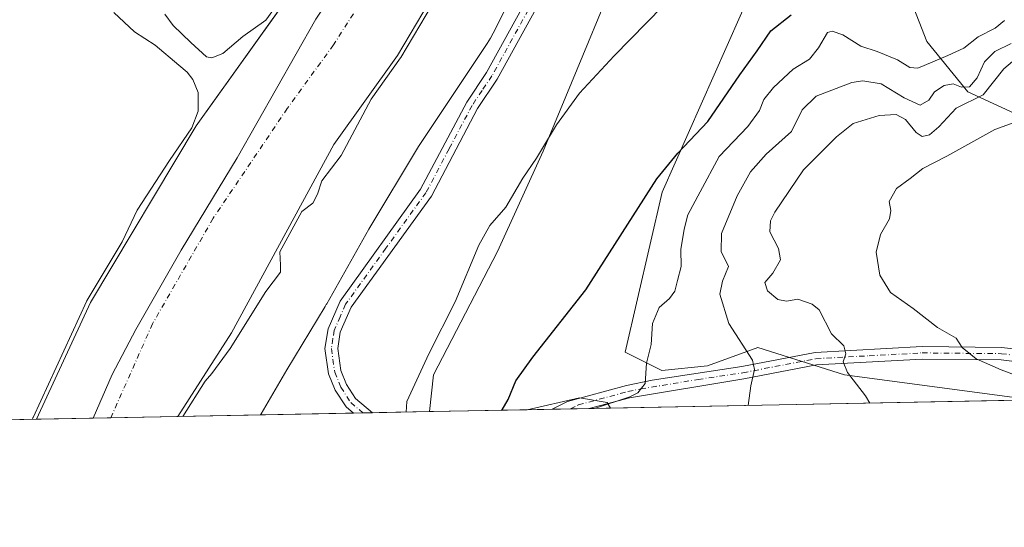
# Model space of a CAD drawing. Units: metres. Extents: x 631195 to 634649, y 4736620 to 4738999.
# Drawn here: x 632646 to 632894, y 4736620 to 4736748 of the extents above; entities that cross this region are included whole.
import ezdxf

# ---------------------------------------------------------------- set-up
doc = ezdxf.new("R2010")
doc.units = ezdxf.units.M
doc.header["$MEASUREMENT"] = 0
doc.linetypes.add('DGN Style 4', pattern=[2.6384748266838614, 1.318413404963828, -0.6592067024819142, 0.001648016756204785, -0.6592067024819142])
for name, color, linetype, lineweight in [('Arbolado forestal CxS', 92, 'Continuous', 0), ('Camino Cxs', 7, 'Continuous', 0), ('Camino eje', 30, 'DGN Style 4', 13), ('Comarca CxS', 21, 'Continuous', 0), ('Comunidad Autónoma CxS', 142, 'Continuous', 0), ('Corriente natural Cxs', 4, 'Continuous', 13), ('Corriente natural eje', 4, 'DGN Style 4', 0), ('Cultivos herbáceos CxS', 92, 'Continuous', 0), ('Curva de nivel maestra', 30, 'Continuous', 30), ('Curva de nivel normal', 30, 'Continuous', 0), ('Entidad de ámbito territorial', 7, 'Continuous', 0), ('Entidad de ámbito territorial CxS', 92, 'Continuous', 0), ('Espacio natural protegido', 121, 'Continuous', 13), ('Espacio natural protegido CxS', 121, 'Continuous', 0), ('Matorral CxS', 135, 'Continuous', 0), ('Municipio', 91, 'Continuous', 13), ('Municipio CxS', 4, 'Continuous', 0), ('Provincia CxS', 1, 'Continuous', 0), ('Suelo desnudo CxS', 253, 'Continuous', 0)]:
    doc.layers.add(name, color=color, linetype=linetype, lineweight=lineweight)

# ---------------------------------------------------------------- blocks, each defined once
blk = doc.blocks.new('*U17')
at = {"layer": 'Matorral CxS', "color": 135, "linetype": 'Continuous', "lineweight": 0}
blk.add_3dface([(632795.0838000001, 4736649.9912, 479.7679000000062), (632774.1107999999, 4736649.5869, 475.7351000000053), (632787.3391000006, 4736652.5955, 477.9575000000041), (632794.2364999996, 4736651.4451, 479.2939999999944)], dxfattribs=at)
blk = doc.blocks.new('*U28')
at = {"layer": 'Suelo desnudo CxS', "color": 253, "linetype": 'Continuous', "lineweight": 0}
blk.add_polyline3d([(632749.4600999998, 4736752.190099999, 463.8935000000056), (632741.4901000002, 4736738.7501, 465.4982000000019), (632725.4700999996, 4736716.380100001, 464.043399999995), (632699.7200999996, 4736668.950099999, 463.668399999995), (632686.2517999997, 4736647.8928, 464.3781000000017), (632650.6891000001, 4736647.2071, 465.4749000000011), (632650.6901000004, 4736647.210100001, 465.4749000000011), (632664.2401000002, 4736676.620100001, 465.8383999999933), (632690.8501000004, 4736721.100099999, 464.9220999999961), (632715.1301999995, 4736755.135, 464.2734999999957)], dxfattribs=at)
blk = doc.blocks.new('*U29')
at = {"layer": 'Municipio CxS', "color": 4, "linetype": 'Continuous', "lineweight": 0, "flags": 128}
blk.add_lwpolyline([(632810.4510000002, 4736946.506999999), (632823.409, 4736939.489999999), (632812.9590000005, 4736918.654999999), (632805.1440000002, 4736904.759999999), (632784.1449999996, 4736867.198000002), (632768.3350000001, 4736830.516), (632756.1160000013, 4736803.567), (632740.4480000003, 4736777.428999999), (632720.9170000005, 4736747.899), (632701.1270000002, 4736713.030999999), (632687.0459999997, 4736689.723), (632675.6829999997, 4736669.779), (632669.7149999995, 4736658.467), (632664.9552831292, 4736647.482211197), (632503.2704999989, 4736644.364800001), (631760.9098347047, 4736630.051129147)], dxfattribs=at)
blk = doc.blocks.new('*U32')
at = {"layer": 'Camino Cxs', "color": 7, "linetype": 'Continuous', "lineweight": 0}
for points in [[(632735.2341, 4736648.837300001, 470.1526000000013), (632730.4166000001, 4736648.7444, 470.3758999999991), (632730.4101, 4736648.7501, 470.3754999999946), (632728.5500999996, 4736650.3101, 470.2151000000013), (632725.8400999998, 4736654.520099999, 470.653999999995), (632724.1700999998, 4736658.620100001, 469.0323999999965), (632723.2600999996, 4736665.0101, 469.673299999995), (632724.0401, 4736669.9901, 469.3797999999952), (632727.0601000005, 4736676.940099999, 471.0620999999956), (632747.3300999999, 4736705.0801, 474.8934000000008), (632758.9200999998, 4736727.020099999, 474.8767999999982), (632763.9200999998, 4736734.460100001, 469.421199999997), (632790.1501000002, 4736782.170100001, 469.9716999999946), (632792.9301000005, 4736780.6501, 470.2486999999965), (632766.6300999997, 4736732.8101, 470.2464999999939), (632761.6401000004, 4736725.4001, 472.0448999999935), (632750.0301000001, 4736703.4001, 476.0525000000052), (632729.8300999999, 4736675.370100001, 469.8503999999957), (632727.1101000002, 4736669.090100001, 468.3334999999934), (632726.4600999998, 4736664.9901, 468.5090000000055), (632727.2500999998, 4736659.450099999, 468.4079000000056), (632728.6601, 4736655.9801, 468.789499999999), (632730.9501, 4736652.4301, 469.0323999999965), (632735.2301000003, 4736648.840100001, 470.1517000000022)], [(632914.5601000005, 4736662.770099999, 497.4916999999987), (632923.7600999996, 4736659.4301, 497.5694999999978), (632939.9501, 4736652.790100001, 496.0602000000072), (632939.9631000003, 4736652.784700001, 496.0590999999986), (632931.9801000003, 4736652.6306, 496.3380000000034), (632922.6201, 4736656.4801, 496.7771999999969), (632913.8201000001, 4736659.670100001, 496.8801999999997), (632893.3901000004, 4736662.110099999, 495.7412999999942), (632873.5900999998, 4736662.3101, 493.2433000000019), (632846.9700999996, 4736660.860099999, 488.8739999999962), (632828.7100999998, 4736657.3301, 484.3766999999935), (632799.8701, 4736652.610099999, 480.2998999999982), (632789.7701000003, 4736649.8892, 480.157600000006), (632780.3957000002, 4736649.708000001, 478.5720000000001), (632780.4001000002, 4736649.710100001, 478.5724000000046), (632784.2500999998, 4736651.690099999, 478.8996000000043), (632799.1201, 4736655.690099999, 479.9045999999944), (632805.6201, 4736657.0701, 481.9364999999962), (632828.1700999998, 4736660.460100001, 484.2627999999968), (632846.5800999999, 4736664.020099999, 489.0142000000051), (632873.5201000003, 4736665.4801, 493.5201999999991), (632893.5900999998, 4736665.280099999, 496.2635000000009)]]:
    blk.add_polyline3d(points, close=True, dxfattribs=at)

msp = doc.modelspace()

# ---------------------------------------------------------------- linework, layer by layer
at = {"layer": 'Arbolado forestal CxS', "color": 92, "linetype": 'Continuous', "lineweight": 0, "extrusion": (-0.08688379650859697, -0.001675325342910733, 0.9962170442173977), "elevation": -62442.98843224938, "flags": 128}
msp.add_lwpolyline([(-4723570.150591528, 721231.7468520754), (-4723570.150591528, 721187.4062036934)], dxfattribs=at)
at = {"layer": 'Arbolado forestal CxS', "color": 92, "linetype": 'Continuous', "lineweight": 0, "extrusion": (-0.04026956062897119, -0.0007758294230140499, 0.9991885510630394), "elevation": -28686.75597721967, "flags": 128}
msp.add_lwpolyline([(-4723582.065537689, 723285.8042203756), (-4723582.065537689, 723283.3934172044)], dxfattribs=at)
at = {"layer": 'Arbolado forestal CxS', "color": 92, "linetype": 'Continuous', "lineweight": 0, "extrusion": (-0.03971805237886013, -0.000766598662009949, 0.9992106327705493), "elevation": -28294.06538973226, "flags": 128}
msp.add_lwpolyline([(-4723556.656780182, 723469.5984211215), (-4723556.656780182, 723467.1868688146)], dxfattribs=at)
at = {"layer": 'Arbolado forestal CxS', "color": 92, "linetype": 'Continuous', "lineweight": 0, "extrusion": (-0.2280091014725256, -0.004395955745488794, 0.9736490770389377), "elevation": -164635.4100778482, "flags": 128}
msp.add_lwpolyline([(-4723572.053841761, 704967.5464465941), (-4723572.05384176, 704952.8620424914)], dxfattribs=at)
at = {"layer": 'Arbolado forestal CxS', "color": 92, "linetype": 'Continuous', "lineweight": 0, "extrusion": (0.03973200338190167, 0.0007660774035557265, 0.9992100785283706), "elevation": 29230.22492424026, "flags": 128}
msp.add_lwpolyline([(4723571.055907322, -723253.7240549052), (4723571.055907322, -723203.1797436929)], dxfattribs=at)
at = {"layer": 'Arbolado forestal CxS', "color": 92, "linetype": 'Continuous', "lineweight": 0}
for points in [[(632844.8901000004, 4736961.800100001, 464.9799000000058), (632825.6801000005, 4736940.940099999, 464.8798999999999), (632806.0800999999, 4736924.7301, 463.8206999999966), (632794.8800999997, 4736917.950099999, 464.1368999999977), (632791.6788999997, 4736914.902799999, 464.2939999999944), (632786.5601000005, 4736910.030099999, 464.6861000000063), (632781.7801000001, 4736903.9801, 464.7146999999969), (632776.4501, 4736892.530099999, 464.9465999999957), (632773.8041000003, 4736884.925200001, 464.6296000000002), (632770.4901000002, 4736875.4001, 464.6227999999974), (632762.4401000004, 4736850.360099999, 464.5059000000037), (632759.3901000004, 4736835.6801, 465.2281999999978), (632758.4698999999, 4736833.473400001, 465.5926000000036), (632747.1101000002, 4736806.2301, 464.7878999999957), (632741.5601000005, 4736795.7501, 464.0662000000011), (632724.7133, 4736769.692299999, 464.6192000000011), (632715.7017000001, 4736756.175899999, 464.2237000000023), (632715.1301999995, 4736755.135, 464.2734999999957), (632690.8501000004, 4736721.100099999, 464.9220999999961), (632664.2401000002, 4736676.620100001, 465.8383999999933), (632650.6901000004, 4736647.210100001, 465.4749000000011), (632650.6891000001, 4736647.2073, 465.4750000000058)], [(632863.8300999999, 4736954.450099999, 463.8098999999929), (632854.5100999996, 4736943.5801, 463.997000000003), (632844.2701000003, 4736936.190099999, 464.0550999999978), (632839.8002000004, 4736930.217300001, 464.1235000000015), (632839.6601, 4736930.030099999, 464.1217999999935), (632830.2200999996, 4736921.9901, 463.5182999999961), (632823.1700999998, 4736910.950099999, 462.7402000000002), (632803.8000999996, 4736875.690099999, 463.8708999999944), (632790.8701, 4736849.9801, 463.9910999999993), (632785.7777000006, 4736837.0452, 464.2697999999946), (632779.1353000002, 4736820.173400001, 463.6045000000013), (632773.6300999997, 4736806.190099999, 462.2304000000004), (632749.4600999998, 4736752.190099999, 463.8935000000056), (632741.4901000002, 4736738.7501, 465.4982000000019), (632725.4700999996, 4736716.380100001, 464.043399999995), (632699.7200999996, 4736668.950099999, 463.668399999995), (632686.2518999996, 4736647.892999999, 464.3781000000017)], [(632901.2742, 4736652.038699999, 493.8493000000017), (632854.0107000005, 4736658.346100001, 489.6928000000044), (632832.1697000006, 4736665.248500001, 485.9833999999974), (632819.5253, 4736660.647700001, 482.0292999999947), (632808.0303999997, 4736659.496900001, 480.4737000000023), (632798.8343000002, 4736664.0987, 477.6304999999993), (632808.1245999997, 4736704.386700001, 474.9677999999985), (632831.0229000002, 4736756.1249, 471.1652000000031), (632839.0689000003, 4736754.9747, 472.1603999999934), (632848.1690999996, 4736764.317500001, 474.2209000000003), (632856.9401000004, 4736770.2215, 476.5577000000048), (632860.6185999997, 4736776.6525, 477.6272999999928), (632864.7578999996, 4736791.351299999, 477.8775000000023), (632863.8431000002, 4736804.671900001, 475.715200000006), (632861.0094999997, 4736818.588099999, 473.3738000000012), (632848.6217999998, 4736833.5711, 470.8622000000032), (632832.1737000003, 4736843.5515, 469.8727999999974), (632829.8753000004, 4736859.655300001, 468.1570999999968), (632830.5935000004, 4736876.6755, 466.3203999999969), (632852.6919, 4736911.566099999, 466.831600000005), (632879.6763000004, 4736953.2663, 468.1766000000061)], [(632901.1451000003, 4736873.4593, 488.7654000000039), (632879.3049, 4736872.308499999, 476.4413000000059), (632879.3046000004, 4736859.6547, 476.2063000000053), (632891.9483000003, 4736841.249500001, 483.7274999999936), (632882.7512999997, 4736796.3859, 482.7531000000017), (632872.4057, 4736774.530300001, 481.4265000000014), (632868.9561000001, 4736757.2751, 479.4795000000013), (632874.7037000004, 4736742.3203, 478.5127000000066), (632885.0484999996, 4736729.666099999, 484.6466999999975), (632899.9923, 4736722.7641, 494.5773000000045)], [(633022.9930999996, 4736850.450099999, 517.8203000000067), (633014.9466000004, 4736859.652100001, 519.1304999999993), (633006.8997, 4736872.306299999, 519.1211000000039), (633000.6037, 4736870.337300001, 517.7891999999993), (632994.4441000001, 4736868.4111, 516.4495000000024), (632988.5073999995, 4736866.5547, 515.4989999999962), (632973.5641000001, 4736855.051899999, 512.411500000002), (632959.7699999996, 4736858.5031, 509.1187999999966), (632942.5270999996, 4736863.104499999, 503.853099999993), (632931.0318999998, 4736861.954500001, 500.4327000000048), (632901.1451000003, 4736873.4593, 488.7654000000039), (632879.3049, 4736872.308499999, 476.4413000000059), (632879.3046000004, 4736859.6547, 476.2063000000053), (632891.9483000003, 4736841.249500001, 483.7274999999936), (632882.7512999997, 4736796.3859, 482.7531000000017), (632872.4057, 4736774.530300001, 481.4265000000014), (632868.9561000001, 4736757.2751, 479.4795000000013), (632874.7037000004, 4736742.3203, 478.5127000000066), (632885.0484999996, 4736729.666099999, 484.6466999999975), (632899.9923, 4736722.7641, 494.5773000000045), (632904.5184000004, 4736713.422900001, 497.1670000000013), (632908.4490999999, 4736707.788899999, 498.1925000000047), (632909.8531, 4736701.465700001, 499.5534000000043), (632922.1533000004, 4736652.441400001, 496.0157000000036)], [(632832.1737000003, 4736843.5515, 469.8727999999974), (632824.4798999998, 4736815.899900001, 467.5687999999937), (632803.4348999998, 4736775.681500001, 468.5179000000062), (632778.1442999998, 4736714.7139, 469.0210999999982), (632766.6489000004, 4736689.406300001, 470.8270000000048), (632750.5551000005, 4736658.3477, 471.2899999999936), (632749.5289000003, 4736649.113, 471.773000000001)], [(632832.1737000003, 4736843.5515, 469.8727999999974), (632848.6217999998, 4736833.5711, 470.8622000000032), (632861.0094999997, 4736818.588099999, 473.3738000000012), (632863.8431000002, 4736804.671900001, 475.715200000006), (632864.7578999996, 4736791.351299999, 477.8775000000023), (632860.6185999997, 4736776.6525, 477.6272999999928), (632856.9401000004, 4736770.2215, 476.5577000000048), (632848.1690999996, 4736764.317500001, 474.2209000000003), (632839.0689000003, 4736754.9747, 472.1603999999934), (632831.0229000002, 4736756.1249, 471.1652000000031), (632808.1245999997, 4736704.386700001, 474.9677999999985), (632798.8343000002, 4736664.0987, 477.6304999999993), (632808.0303999997, 4736659.496900001, 480.4737000000023), (632819.5253, 4736660.647700001, 482.0292999999947), (632832.1697000006, 4736665.248500001, 485.9833999999974), (632854.0107000005, 4736658.346100001, 489.6928000000044), (632901.2734000003, 4736652.038799999, 493.8491999999969)], [(632803.4348999998, 4736775.681500001, 468.5179000000062), (632778.1442999998, 4736714.7139, 469.0210999999982), (632766.6489000004, 4736689.406300001, 470.8270000000048), (632750.5551000005, 4736658.3477, 471.2899999999936), (632749.5289000003, 4736649.1129, 471.773000000001), (632686.2517999997, 4736647.8928, 464.3781000000017), (632699.7200999996, 4736668.950099999, 463.668399999995), (632725.4700999996, 4736716.380100001, 464.043399999995), (632741.4901000002, 4736738.7501, 465.4982000000019), (632749.4600999998, 4736752.190099999, 463.8935000000056)]]:
    msp.add_polyline3d(points, dxfattribs=at)
at = {"layer": 'Camino Cxs', "color": 7, "linetype": 'Continuous', "lineweight": 0, "extrusion": (0.04628397764721799, 0.0008925152688047523, 0.9989279237410709), "elevation": 33982.68340250765, "flags": 128}
msp.add_lwpolyline([(4723569.359814611, -723141.7465890497), (4723569.359814611, -723136.9229220777)], dxfattribs=at)
at = {"layer": 'Camino Cxs', "color": 7, "linetype": 'Continuous', "lineweight": 0, "extrusion": (-0.1667200034769305, -0.003217200771164706, 0.9859990314700368), "elevation": -120264.0313197132, "flags": 128}
msp.add_lwpolyline([(-4723559.539669591, 714000.7931546537), (-4723559.539669591, 713991.2837687876)], dxfattribs=at)
at = {"layer": 'Camino Cxs', "color": 7, "linetype": 'Continuous', "lineweight": 0}
for points in [[(632730.4165000003, 4736648.7444, 470.3758999999991), (632730.4101, 4736648.7501, 470.3754999999946), (632728.5500999996, 4736650.3101, 470.2151000000013), (632725.8400999998, 4736654.520099999, 470.653999999995), (632724.1700999998, 4736658.620100001, 469.0323999999965), (632723.2600999996, 4736665.0101, 469.673299999995), (632724.0401, 4736669.9901, 469.3797999999952), (632727.0601000005, 4736676.940099999, 471.0620999999956), (632747.3300999999, 4736705.0801, 474.8934000000008), (632758.9200999998, 4736727.020099999, 474.8767999999982), (632763.9200999998, 4736734.460100001, 469.421199999997), (632790.1501000002, 4736782.170100001, 469.9716999999946), (632792.9301000005, 4736780.6501, 470.2486999999965), (632766.6300999997, 4736732.8101, 470.2464999999939), (632761.6401000004, 4736725.4001, 472.0448999999935), (632750.0301000001, 4736703.4001, 476.0525000000052), (632729.8300999999, 4736675.370100001, 469.8503999999957), (632727.1101000002, 4736669.090100001, 468.3334999999934), (632726.4600999998, 4736664.9901, 468.5090000000055), (632727.2500999998, 4736659.450099999, 468.4079000000056), (632728.6601, 4736655.9801, 468.789499999999), (632730.9501, 4736652.4301, 469.0323999999965), (632735.2301000003, 4736648.840100001, 470.1517000000022), (632735.2341, 4736648.837300001, 470.1526000000013)], [(632780.3956000004, 4736649.708100001, 478.5720000000001), (632780.4001000002, 4736649.710100001, 478.5724000000046), (632784.2500999998, 4736651.690099999, 478.8996000000043), (632799.1201, 4736655.690099999, 479.9045999999944), (632805.6201, 4736657.0701, 481.9364999999962), (632828.1700999998, 4736660.460100001, 484.2627999999968), (632846.5800999999, 4736664.020099999, 489.0142000000051), (632873.5201000003, 4736665.4801, 493.5201999999991), (632893.5900999998, 4736665.280099999, 496.2635000000009), (632914.5601000005, 4736662.770099999, 497.4916999999987)], [(632931.9801000003, 4736652.630799999, 496.3380000000034), (632922.6201, 4736656.4801, 496.7771999999969), (632913.8201000001, 4736659.670100001, 496.8801999999997), (632893.3901000004, 4736662.110099999, 495.7412999999942), (632873.5900999998, 4736662.3101, 493.2433000000019), (632846.9700999996, 4736660.860099999, 488.8739999999962), (632828.7100999998, 4736657.3301, 484.3766999999935), (632799.8701, 4736652.610099999, 480.2998999999982), (632789.7701000003, 4736649.889000001, 480.1576999999961)]]:
    msp.add_polyline3d(points, dxfattribs=at)
at = {"layer": 'Camino eje', "color": 30, "linetype": 'DGN Style 4', "lineweight": 13}
for points in [[(632791.5401, 4736781.4101, 469.8686000000016), (632765.2751000002, 4736733.6351, 469.820000000007), (632762.7801000001, 4736729.9301, 470.4588999999978), (632760.2801000001, 4736726.210100001, 473.4695999999968), (632754.4851000002, 4736715.2401, 479.4980999999971), (632748.6801000005, 4736704.2401, 475.3464999999997), (632738.5800999999, 4736690.225099999, 475.3147000000026), (632728.4451000001, 4736676.155099999, 470.3843999999954), (632727.0850999998, 4736673.015100001, 469.0495999999985), (632725.5751, 4736669.540100001, 468.8831999999966), (632725.2500999998, 4736667.4901, 468.8657999999996), (632724.8601000002, 4736665.0001, 469.0908999999957), (632725.7100999998, 4736659.0351, 468.741599999994), (632727.2500999998, 4736655.2501, 469.0892000000022), (632729.7500999998, 4736651.370100001, 469.5926999999938), (632732.8201000001, 4736648.795100001, 469.8965999999928), (632732.8249000004, 4736648.7908, 469.8983000000007)], [(632785.0313999997, 4736649.7974, 479.438599999994), (632787.0100999996, 4736650.790100001, 479.6022999999987), (632799.4951, 4736654.1501, 480.1376000000019), (632802.7451, 4736654.840100001, 481.3319999999949), (632817.1651, 4736657.200099999, 482.0421999999963), (632828.4401000004, 4736658.895099999, 484.311400000006), (632846.7751000002, 4736662.440099999, 488.7479000000022), (632860.2451, 4736663.170100001, 491.6487000000052), (632873.5551000005, 4736663.895099999, 493.3907000000036), (632893.4901000002, 4736663.6951, 496.0005999999995), (632903.7050999999, 4736662.475099999, 496.4300999999978), (632914.1901000004, 4736661.220100001, 497.165399999998), (632918.7901, 4736659.550100001, 497.2244999999967), (632923.1901000004, 4736657.9551, 497.1557999999932), (632927.8701, 4736656.030099999, 497.0026000000071), (632935.9650999998, 4736652.710100001, 496.1784000000043), (632935.9707000004, 4736652.707699999, 496.1778000000049)]]:
    msp.add_polyline3d(points, dxfattribs=at)
at = {"layer": 'Comarca CxS', "color": 21, "linetype": 'Continuous', "lineweight": 0, "flags": 128}
msp.add_lwpolyline([(631760.9098347047, 4736630.051129147), (631238.5800009951, 4736619.97998261), (631229.1266740665, 4737116.884306993), (631222.7379046456, 4737452.703344749), (631194.5700009944, 4738933.319982587), (631896.9983488282, 4738946.868135637), (634602.4600010199, 4738999.049982586), (634617.169634982, 4738245.208940685), (634647.6000010194, 4736685.709982609), (633886.0526171883, 4736671.026434394), (632707.0351406276, 4736648.293593031), (632664.9552831292, 4736647.482211197), (632503.2704999989, 4736644.364800001)], close=True, dxfattribs=at)
at = {"layer": 'Comunidad Autónoma CxS', "color": 142, "linetype": 'Continuous', "lineweight": 0, "flags": 128}
msp.add_lwpolyline([(631760.9098347047, 4736630.051129147), (631238.5800009951, 4736619.97998261), (631229.1266740665, 4737116.884306993), (631222.7379046456, 4737452.703344749), (631194.5700009944, 4738933.319982587), (631896.9983488282, 4738946.868135637), (634602.4600010199, 4738999.049982586), (634617.169634982, 4738245.208940685), (634647.6000010194, 4736685.709982609), (633886.0526171883, 4736671.026434394), (632707.0351406276, 4736648.293593031), (632664.9552831292, 4736647.482211197), (632503.2704999989, 4736644.364800001)], close=True, dxfattribs=at)
at = {"layer": 'Corriente natural Cxs', "color": 4, "linetype": 'Continuous', "lineweight": 13, "extrusion": (0.03081519453421597, 0.0005941612664063309, 0.9995249225298026), "elevation": 22774.84012327491, "flags": 128}
msp.add_lwpolyline([(4723570.823514658, -723522.8753321256), (4723570.823514658, -723487.2891158897)], dxfattribs=at)
at = {"layer": 'Corriente natural Cxs', "color": 4, "linetype": 'Continuous', "lineweight": 13}
for points in [[(632650.6891000001, 4736647.2071, 465.4749000000011), (632650.6901000004, 4736647.210100001, 465.4749000000011), (632664.2401000002, 4736676.620100001, 465.8383999999933), (632690.8501000004, 4736721.100099999, 464.9220999999961), (632716.9600999998, 4736757.700099999, 463.997199999998), (632741.5601000005, 4736795.7501, 464.0662000000011), (632747.1101000002, 4736806.2301, 464.7878999999957), (632759.3901000004, 4736835.6801, 465.2281999999978), (632762.4401000004, 4736850.360099999, 464.5059000000037), (632770.4901000002, 4736875.4001, 464.6227999999974), (632776.4501, 4736892.530099999, 464.9465999999957), (632781.7801000001, 4736903.9801, 464.7146999999969), (632786.5601000005, 4736910.030099999, 464.6861000000063), (632794.8800999997, 4736917.950099999, 464.1368999999977), (632806.0800999999, 4736924.7301, 463.8206999999966), (632825.6801000005, 4736940.940099999, 464.8798999999999), (632844.8901000004, 4736961.800100001, 464.9799000000058)], [(632863.8300999999, 4736954.450099999, 463.8098999999929), (632854.5100999996, 4736943.5801, 463.997000000003), (632844.2701000003, 4736936.190099999, 464.0550999999978), (632839.6601, 4736930.030099999, 464.1217999999935), (632830.2200999996, 4736921.9901, 463.5182999999961), (632823.1700999998, 4736910.950099999, 462.7402000000002), (632803.8000999996, 4736875.690099999, 463.8708999999944), (632790.8701, 4736849.9801, 463.9910999999993), (632773.6300999997, 4736806.190099999, 462.2304000000004), (632749.4600999998, 4736752.190099999, 463.8935000000056), (632741.4901000002, 4736738.7501, 465.4982000000019), (632725.4700999996, 4736716.380100001, 464.043399999995), (632699.7200999996, 4736668.950099999, 463.668399999995), (632686.2517999997, 4736647.8928, 464.3781000000017)], [(632749.4600999998, 4736752.190099999, 463.8935000000056), (632741.4901000002, 4736738.7501, 465.4982000000019), (632725.4700999996, 4736716.380100001, 464.043399999995), (632699.7200999996, 4736668.950099999, 463.668399999995), (632686.2517999997, 4736647.8928, 464.3781000000017), (632650.6891000001, 4736647.2071, 465.4749000000011), (632650.6901000004, 4736647.210100001, 465.4749000000011), (632664.2401000002, 4736676.620100001, 465.8383999999933), (632690.8501000004, 4736721.100099999, 464.9220999999961), (632716.9600999998, 4736757.700099999, 463.997199999998)]]:
    msp.add_polyline3d(points, dxfattribs=at)
at = {"layer": 'Corriente natural eje', "color": 4, "linetype": 'DGN Style 4', "lineweight": 0}
msp.add_polyline3d([(632846.6901000004, 4736952.040100001, 464.405700000003), (632835.7801000001, 4736941.120100001, 464.1797999999981), (632822.6901000004, 4736927.300100001, 463.6405999999988), (632811.7801000001, 4736917.110099999, 462.8761999999988), (632801.0601000005, 4736900.8101, 462.5737999999984), (632793.7801000001, 4736888.440099999, 462.3157000000065), (632783.6001000004, 4736866.610099999, 461.9495000000024), (632766.1401000004, 4736817.850099999, 462.5935000000027), (632755.2301000003, 4736794.5701, 461.8331999999937), (632740.6801000005, 4736765.460100001, 462.2795999999944), (632725.4001000002, 4736741.450099999, 462.2942999999942), (632713.7701000003, 4736725.440099999, 462.5093000000052), (632695.1201, 4736697.790100001, 462.3773999999976), (632679.8501000004, 4736671.220100001, 462.2872999999963), (632669.3701, 4736647.5701, 461.6658000000025), (632669.3685999997, 4736647.567299999, 461.6659999999974)], dxfattribs=at)
at = {"layer": 'Cultivos herbáceos CxS', "color": 92, "linetype": 'Continuous', "lineweight": 0, "extrusion": (-0.1314061771532142, -0.002533697970729838, 0.9913253739214847), "elevation": -94678.81726140373, "flags": 128}
msp.add_lwpolyline([(-4723570.835053699, 717879.7184469618), (-4723570.835053699, 717772.5790149294)], dxfattribs=at)
at = {"layer": 'Cultivos herbáceos CxS', "color": 92, "linetype": 'Continuous', "lineweight": 0, "extrusion": (-0.1590681261694581, -0.003066593373645995, 0.9872628460759668), "elevation": -114709.894724954, "flags": 128}
msp.add_lwpolyline([(-4723572.956571214, 714809.6065596411), (-4723572.956571213, 714784.7029914458)], dxfattribs=at)
at = {"layer": 'Cultivos herbáceos CxS', "color": 92, "linetype": 'Continuous', "lineweight": 0}
for points in [[(632832.1737000003, 4736843.5515, 469.8727999999974), (632824.4798999998, 4736815.899900001, 467.5687999999937), (632803.4348999998, 4736775.681500001, 468.5179000000062), (632778.1442999998, 4736714.7139, 469.0210999999982), (632766.6489000004, 4736689.406300001, 470.8270000000048), (632750.5551000005, 4736658.3477, 471.2899999999936), (632749.5289000003, 4736649.113, 471.773000000001)], [(632832.1737000003, 4736843.5515, 469.8727999999974), (632848.6217999998, 4736833.5711, 470.8622000000032), (632861.0094999997, 4736818.588099999, 473.3738000000012), (632863.8431000002, 4736804.671900001, 475.715200000006), (632864.7578999996, 4736791.351299999, 477.8775000000023), (632860.6185999997, 4736776.6525, 477.6272999999928), (632856.9401000004, 4736770.2215, 476.5577000000048), (632848.1690999996, 4736764.317500001, 474.2209000000003), (632839.0689000003, 4736754.9747, 472.1603999999934), (632831.0229000002, 4736756.1249, 471.1652000000031), (632808.1245999997, 4736704.386700001, 474.9677999999985), (632798.8343000002, 4736664.0987, 477.6304999999993), (632808.0303999997, 4736659.496900001, 480.4737000000023), (632819.5253, 4736660.647700001, 482.0292999999947), (632832.1697000006, 4736665.248500001, 485.9833999999974), (632854.0107000005, 4736658.346100001, 489.6928000000044), (632901.2734000003, 4736652.038799999, 493.8491999999969)], [(632831.0229000002, 4736756.1249, 471.1652000000031), (632808.1245999997, 4736704.386700001, 474.9677999999985), (632798.8343000002, 4736664.0987, 477.6304999999993), (632808.0303999997, 4736659.496900001, 480.4737000000023), (632819.5253, 4736660.647700001, 482.0292999999947), (632832.1697000006, 4736665.248500001, 485.9833999999974), (632854.0107000005, 4736658.346100001, 489.6928000000044), (632901.2742, 4736652.038699999, 493.8493000000017), (632795.0838000001, 4736649.9912, 479.7679000000062), (632794.2364999996, 4736651.4451, 479.2939999999944), (632787.3391000006, 4736652.5955, 477.9575000000041), (632774.1107999999, 4736649.5869, 475.7351000000053), (632749.5289000003, 4736649.1129, 471.773000000001), (632750.5551000005, 4736658.3477, 471.2899999999936), (632766.6489000004, 4736689.406300001, 470.8270000000048), (632778.1442999998, 4736714.7139, 469.0210999999982), (632803.4348999998, 4736775.681500001, 468.5179000000062)], [(632795.0838000001, 4736649.991400001, 479.7679000000062), (632794.2364999996, 4736651.4451, 479.2939999999944), (632787.3391000006, 4736652.5955, 477.9575000000041), (632774.1113, 4736649.586999999, 475.7351999999955)]]:
    msp.add_polyline3d(points, dxfattribs=at)
at = {"layer": 'Curva de nivel maestra', "color": 30, "linetype": 'Continuous', "lineweight": 30, "elevation": 475, "flags": 128}
msp.add_lwpolyline([(632767.7215, 4736649.4639), (632767.8399999999, 4736649.5801), (632769.3600000005, 4736652.130100001), (632771.29, 4736656.860099999), (632775.54, 4736662.790100001), (632788.9299999997, 4736679.7401), (632806.75, 4736707.720100001), (632812.0899999999, 4736714.190099999), (632819.6200000001, 4736722.190099999), (632827.6500000004, 4736733.870100001), (632832.0199999996, 4736739.9901), (632835.4400000004, 4736744.9901), (632840.5999999996, 4736748.9901)], dxfattribs=at)
at = {"layer": 'Curva de nivel normal', "color": 30, "linetype": 'Continuous', "lineweight": 0, "flags": 128}
for points, elevation in [([(632750.3202000001, 4736751.6801), (632742.3493999997, 4736738.238700001), (632742.3031000001, 4736738.168), (632734.8749000002, 4736727.795299999), (632727.3700000001, 4736713.610099999), (632722.4400000004, 4736707.2401), (632721.3499999996, 4736703.870100001), (632720.1699999999, 4736701.590100001), (632717.4463999998, 4736699.505100001), (632711.9303000001, 4736689.344799999), (632712.04, 4736685.9901), (632712.0599999997, 4736684.2301), (632708.3399999999, 4736679.3201), (632699.3899999997, 4736665.0001), (632694.8200000003, 4736658.700099999), (632693.1298000002, 4736656.7906), (632687.4538000004, 4736647.916200001)], 465.0000000000001), ([(632649.6245999997, 4736647.186799999), (632649.7445, 4736647.535499999), (632649.7538999999, 4736647.561600001), (632649.7818999998, 4736647.628699999), (632663.3318999996, 4736677.038699999), (632663.3391000006, 4736677.054099999), (632663.3817999996, 4736677.133300001), (632672.2038000004, 4736691.879799999), (632675.9600000001, 4736699.860099999), (632684.1600000003, 4736712.340100001), (632689.7599999999, 4736720.600099999), (632691.3700000001, 4736724.720100001), (632691.3200000003, 4736729.450099999), (632690.04, 4736732.7301), (632688.5700000003, 4736734.600099999), (632686.4600000001, 4736736.360099999), (632680.5, 4736741.4001), (632675.3300000001, 4736744.720100001), (632670.0899999999, 4736749.620100001)], 465.0000000000001), ([(632682.9400000004, 4736749.1801), (632685.0700000003, 4736746.3101), (632689.4699999997, 4736742.030099999), (632693.4800000006, 4736738.4801), (632694.7699999996, 4736738.200099999), (632697.54, 4736739.2601), (632702.5700000003, 4736743.5601), (632708.4000000004, 4736747.6501), (632710.1100000005, 4736750.0701)], 465.0000000000001), ([(632808.2699999996, 4736751.2401), (632796.04, 4736738.6601), (632787.3200000003, 4736729.3301), (632781.5199999996, 4736721.3301), (632776.5, 4736712.890100001), (632773.0700000003, 4736707.9101), (632768.7599999999, 4736700.5601), (632764.75, 4736695.9901), (632761.9400000004, 4736690.9901), (632756.0099999999, 4736676.7401), (632749.3899999997, 4736663.6501), (632743.8899999997, 4736651.690099999), (632743.6599000003, 4736648.9998)], 470), ([(632791.0767999999, 4736649.914100001), (632799.9699999997, 4736652.850099999), (632801.9699999997, 4736653.8101), (632803.7999999998, 4736656.200099999), (632804.1799999997, 4736661.3301), (632805.3300000001, 4736665.9901), (632805.7000000002, 4736671.3301), (632807.3899999997, 4736675.3301), (632809.9400000004, 4736677.600099999), (632811.2800000003, 4736679.460100001), (632811.9699999997, 4736682.140100001), (632812.8899999997, 4736685.620100001), (632812.8399999999, 4736689.970100001), (632813.6900000004, 4736695.0801), (632814.5599999997, 4736698.670100001), (632817.6900000004, 4736704.4101), (632822.4800000006, 4736713.3301), (632829.6500000004, 4736720.890100001), (632832.6100000005, 4736724.940099999), (632833.7300000006, 4736727.720100001), (632836.1100000005, 4736730.7401), (632841.1100000005, 4736735.350099999), (632845.1699999999, 4736737.8201), (632847.4400000004, 4736740.710100001), (632849.75, 4736744.590100001), (632850.8600000005, 4736744.920100001), (632853.5700000003, 4736743.950099999), (632858.0999999996, 4736741.120100001), (632862.2199999997, 4736739.800100001), (632867.3600000005, 4736737.6501), (632870.4800000006, 4736735.780099999), (632872.4400000004, 4736735.590100001), (632880.0499999998, 4736738.790100001), (632884.0199999996, 4736740.630100001), (632887.6500000004, 4736743.450099999), (632891.9000000004, 4736745.670100001), (632894.25, 4736747.550100001)], 480), ([(632829.7618000006, 4736650.66), (632830.4299999997, 4736655.620100001), (632831.3200000003, 4736659.7401), (632830.8200000003, 4736662.0601), (632824.8799999999, 4736671.290100001), (632822.6600000003, 4736678.6801), (632823.3200000003, 4736681.9901), (632824.79, 4736685.6601), (632822.9600000001, 4736689.440099999), (632823.0300000003, 4736693.920100001), (632827, 4736703.4301), (632830.3300000001, 4736709.4801), (632834.29, 4736713.970100001), (632840.6399999997, 4736719.6501), (632843.3600000005, 4736725.090100001), (632846.9100000003, 4736728.5601), (632855.8499999996, 4736731.970100001), (632858.6299999999, 4736732.380100001), (632863.2699999996, 4736731.6501), (632869.0599999997, 4736728.0801), (632873.0800000001, 4736726.280099999), (632875.2400000002, 4736727.5601), (632876.6399999997, 4736729.590100001), (632879.0599999997, 4736731.200099999), (632881.3799999999, 4736731.640100001), (632883.4199999999, 4736730.8301), (632885.4199999999, 4736730.9001), (632887.3799999999, 4736733.130100001), (632889.2699999996, 4736737.1801), (632891.8200000003, 4736739.770099999), (632895.9500000002, 4736741.800100001)], 485), ([(632896.3099999997, 4736737.280099999), (632894.1299999999, 4736735.460100001), (632888.9299999997, 4736728.870100001), (632882.1299999999, 4736725.5101), (632877.75, 4736720.840100001), (632875.4199999999, 4736718.8301), (632873.5899999999, 4736718.380100001), (632872.0499999998, 4736719.380100001), (632869.3899999997, 4736722.690099999), (632867.04, 4736723.9001), (632862.7000000002, 4736723.640100001), (632856.1900000004, 4736721.6801), (632852.0300000003, 4736718.340100001), (632843.7199999997, 4736710.0001), (632836.4600000001, 4736699.350099999), (632835.3700000001, 4736697.170100001), (632835.1799999997, 4736694.370100001), (632837.4100000003, 4736690.170100001), (632837.9199999999, 4736687.3301), (632836, 4736683.9801), (632833.9400000004, 4736681.590100001), (632834.6600000003, 4736679.520099999), (632837.2300000006, 4736677.3101), (632839.4199999999, 4736676.9001), (632842.2599999999, 4736677.4001), (632845.9000000004, 4736676.1501), (632847.6100000005, 4736674.720100001), (632850.7300000006, 4736668.6601), (632853.8399999999, 4736665.6601), (632854.3200000003, 4736663.6601), (632853.6900000004, 4736661.6601), (632854.79, 4736658.9801), (632859.25, 4736653.0601), (632860.3691999996, 4736651.25)], 490), ([(632898.5899999999, 4736722.600099999), (632891.8399999999, 4736720.1501), (632879.7699999996, 4736713.460100001), (632873.7199999997, 4736710.3101), (632870.4900000002, 4736707.800100001), (632867.0599999997, 4736705.3301), (632865.2100000001, 4736701.9901), (632865.7000000002, 4736699.7401), (632865.3499999996, 4736697.630100001), (632863.0300000003, 4736693.7401), (632861.9600000001, 4736689.220100001), (632862.9100000003, 4736683.460100001), (632865.5499999998, 4736679.090100001), (632871.3200000003, 4736675.110099999), (632877.3799999999, 4736670.3301), (632882.0999999996, 4736667.640100001), (632883.6200000001, 4736665.2601), (632887.1799999997, 4736662.440099999), (632893.4199999999, 4736659.6601), (632899.5099999999, 4736657.370100001)], 495)]:
    msp.add_lwpolyline(points, dxfattribs=dict(at, elevation=elevation))
at = {"layer": 'Entidad de ámbito territorial', "color": 7, "linetype": 'Continuous', "lineweight": 0, "flags": 128}
msp.add_lwpolyline([(632758.7990000005, 4736974.988000002), (632766.2610000012, 4736969.594000001), (632770.3420000015, 4736967.314000002), (632776.8740000003, 4736963.663000003), (632787.9689999997, 4736957.828000001), (632789.6370000017, 4736956.951), (632806.1969999999, 4736948.811000001), (632810.4510000009, 4736946.507), (632823.4090000006, 4736939.49), (632812.9590000011, 4736918.655), (632805.1440000008, 4736904.759999998), (632784.145, 4736867.198000003), (632768.3350000007, 4736830.516), (632756.1160000019, 4736803.567000001), (632740.4480000008, 4736777.428999998), (632720.9170000011, 4736747.899000001), (632701.1270000008, 4736713.030999999), (632687.0460000003, 4736689.723000002), (632675.6830000003, 4736669.779000001), (632669.7150000001, 4736658.466999999), (632664.9552831298, 4736647.482211197)], dxfattribs=at)
at = {"layer": 'Entidad de ámbito territorial CxS', "color": 92, "linetype": 'Continuous', "lineweight": 0, "flags": 128}
msp.add_lwpolyline([(632810.4510000002, 4736946.506999999), (632823.409, 4736939.489999999), (632812.9590000005, 4736918.654999999), (632805.1440000002, 4736904.759999999), (632784.1449999996, 4736867.198000002), (632768.3350000001, 4736830.516), (632756.1160000013, 4736803.567), (632740.4480000003, 4736777.428999999), (632720.9170000005, 4736747.899), (632701.1270000002, 4736713.030999999), (632687.0459999997, 4736689.723), (632675.6829999997, 4736669.779), (632669.7149999995, 4736658.467), (632664.9552831292, 4736647.482211197), (632503.2704999989, 4736644.364800001), (631760.9098347047, 4736630.051129147)], dxfattribs=at)
at = {"layer": 'Espacio natural protegido', "color": 121, "linetype": 'Continuous', "lineweight": 13, "flags": 128}
msp.add_lwpolyline([(632707.0351228769, 4736648.293561044), (632707.1744000001, 4736648.544399999), (632713.6297000021, 4736659.663200002), (632723.2961000015, 4736675.544900003), (632723.5911000004, 4736676.0419), (632723.7111999999, 4736676.252900001), (632734.301600002, 4736695.014699998), (632746.8042000001, 4736715.858300001), (632764.0538000017, 4736741.815900002), (632764.8819000021, 4736743.151900001), (632765.5529000015, 4736744.3929), (632782.208800002, 4736777.411400001)], dxfattribs=at)
at = {"layer": 'Espacio natural protegido CxS', "color": 121, "linetype": 'Continuous', "lineweight": 0, "flags": 128}
msp.add_lwpolyline([(632782.2087999993, 4736777.411400001), (632765.5528999988, 4736744.392899999), (632764.8818999993, 4736743.1519), (632764.053799999, 4736741.815900001), (632746.8041999995, 4736715.858300001), (632734.3015999991, 4736695.014699999), (632723.7111999993, 4736676.252900001), (632723.5910999998, 4736676.041899999), (632723.296100001, 4736675.544900001), (632713.6296999994, 4736659.663200002), (632707.1743999996, 4736648.544399999), (632707.0351406276, 4736648.293593031), (632664.9552831292, 4736647.482211197), (632503.2704999989, 4736644.364800001)], dxfattribs=at)
at = {"layer": 'Matorral CxS', "color": 135, "linetype": 'Continuous', "lineweight": 0, "extrusion": (-0.1048614341973522, -0.00201880509602937, 0.9944847932693885), "elevation": -75441.05129979496, "flags": 128}
msp.add_lwpolyline([(-4723592.038340056, 719909.6405125171), (-4723592.038340056, 719904.2963537218)], dxfattribs=at)
at = {"layer": 'Matorral CxS', "color": 135, "linetype": 'Continuous', "lineweight": 0, "extrusion": (-0.2080894641834342, -0.00401617403030457, 0.9781015515998375), "elevation": -150231.5174664106, "flags": 128}
msp.add_lwpolyline([(-4723557.224655507, 708307.3841648018), (-4723557.224655507, 708300.9573572378)], dxfattribs=at)
at = {"layer": 'Matorral CxS', "color": 135, "linetype": 'Continuous', "lineweight": 0, "extrusion": (-0.2398366283654345, -0.004625176714482038, 0.9708022452768948), "elevation": -173208.6152626919, "flags": 128}
msp.add_lwpolyline([(-4723568.465065474, 702970.9526369614), (-4723568.465065474, 702966.1765232186)], dxfattribs=at)
at = {"layer": 'Matorral CxS', "color": 135, "linetype": 'Continuous', "lineweight": 0, "extrusion": (-0.2042304444534835, -0.003939194912618502, 0.9789149137191511), "elevation": -147424.419867726, "flags": 128}
msp.add_lwpolyline([(-4723566.08132661, 708847.5213801401), (-4723566.08132661, 708842.6797117649)], dxfattribs=at)
at = {"layer": 'Matorral CxS', "color": 135, "linetype": 'Continuous', "lineweight": 0}
for points in [[(632844.8901000004, 4736961.800100001, 464.9799000000058), (632825.6801000005, 4736940.940099999, 464.8798999999999), (632806.0800999999, 4736924.7301, 463.8206999999966), (632794.8800999997, 4736917.950099999, 464.1368999999977), (632791.6788999997, 4736914.902799999, 464.2939999999944), (632786.5601000005, 4736910.030099999, 464.6861000000063), (632781.7801000001, 4736903.9801, 464.7146999999969), (632776.4501, 4736892.530099999, 464.9465999999957), (632773.8041000003, 4736884.925200001, 464.6296000000002), (632770.4901000002, 4736875.4001, 464.6227999999974), (632762.4401000004, 4736850.360099999, 464.5059000000037), (632759.3901000004, 4736835.6801, 465.2281999999978), (632758.4698999999, 4736833.473400001, 465.5926000000036), (632747.1101000002, 4736806.2301, 464.7878999999957), (632741.5601000005, 4736795.7501, 464.0662000000011), (632724.7133, 4736769.692299999, 464.6192000000011), (632715.7017000001, 4736756.175899999, 464.2237000000023), (632715.1301999995, 4736755.135, 464.2734999999957), (632690.8501000004, 4736721.100099999, 464.9220999999961), (632664.2401000002, 4736676.620100001, 465.8383999999933), (632650.6901000004, 4736647.210100001, 465.4749000000011), (632650.6891000001, 4736647.2071, 465.4749000000011), (632600.1941000001, 4736646.2335, 467.4835000000021)], [(632795.0838000001, 4736649.991400001, 479.7679000000062), (632794.2364999996, 4736651.4451, 479.2939999999944), (632787.3391000006, 4736652.5955, 477.9575000000041), (632774.1113, 4736649.586999999, 475.7351999999955)]]:
    msp.add_polyline3d(points, dxfattribs=at)
at = {"layer": 'Municipio', "color": 91, "linetype": 'Continuous', "lineweight": 13, "flags": 128}
msp.add_lwpolyline([(632758.7990000005, 4736974.988000002), (632766.2610000012, 4736969.594000001), (632770.3420000015, 4736967.314000002), (632776.8740000003, 4736963.663000003), (632787.9689999997, 4736957.828000001), (632789.6370000017, 4736956.951), (632806.1969999999, 4736948.811000001), (632810.4510000009, 4736946.507), (632823.4090000006, 4736939.49), (632812.9590000011, 4736918.655), (632805.1440000008, 4736904.759999998), (632784.145, 4736867.198000003), (632768.3350000007, 4736830.516), (632756.1160000019, 4736803.567000001), (632740.4480000008, 4736777.428999998), (632720.9170000011, 4736747.899000001), (632701.1270000008, 4736713.030999999), (632687.0460000003, 4736689.723000002), (632675.6830000003, 4736669.779000001), (632669.7150000001, 4736658.466999999), (632664.9552831298, 4736647.482211197)], dxfattribs=at)
msp.add_lwpolyline([(632758.7990000005, 4736974.988000002), (632766.2610000012, 4736969.594000001), (632770.3420000015, 4736967.314000002), (632776.8740000003, 4736963.663000003), (632787.9689999997, 4736957.828000001), (632789.6370000017, 4736956.951), (632806.1969999999, 4736948.811000001), (632810.4510000009, 4736946.507), (632823.4090000006, 4736939.49), (632812.9590000011, 4736918.655), (632805.1440000008, 4736904.759999998), (632784.145, 4736867.198000003), (632768.3350000007, 4736830.516), (632756.1160000019, 4736803.567000001), (632740.4480000008, 4736777.428999998), (632720.9170000011, 4736747.899000001), (632701.1270000008, 4736713.030999999), (632687.0460000003, 4736689.723000002), (632675.6830000003, 4736669.779000001), (632669.7150000001, 4736658.466999999), (632664.9552831298, 4736647.482211197)], dxfattribs=at)
at = {"layer": 'Municipio CxS', "color": 4, "linetype": 'Continuous', "lineweight": 0, "flags": 128}
msp.add_lwpolyline([(633886.0526171883, 4736671.026434394), (632707.0351406276, 4736648.293593031), (632664.9552831292, 4736647.482211197), (632669.7149999995, 4736658.467), (632675.6829999997, 4736669.779), (632687.0459999997, 4736689.723), (632701.1270000002, 4736713.030999999), (632720.9170000005, 4736747.899), (632740.4480000003, 4736777.428999999), (632756.1160000013, 4736803.567), (632768.3350000001, 4736830.516), (632784.1449999996, 4736867.198000002), (632805.1440000002, 4736904.759999999), (632812.9590000005, 4736918.654999999), (632823.409, 4736939.489999999), (632810.4510000002, 4736946.506999999)], dxfattribs=at)
at = {"layer": 'Provincia CxS', "color": 1, "linetype": 'Continuous', "lineweight": 0, "flags": 128}
msp.add_lwpolyline([(631760.9098347047, 4736630.051129147), (631238.5800009951, 4736619.97998261), (631229.1266740665, 4737116.884306993), (631222.7379046456, 4737452.703344749), (631194.5700009944, 4738933.319982587), (631896.9983488282, 4738946.868135637), (634602.4600010199, 4738999.049982586), (634617.169634982, 4738245.208940685), (634647.6000010194, 4736685.709982609), (633886.0526171883, 4736671.026434394), (632707.0351406276, 4736648.293593031), (632664.9552831292, 4736647.482211197), (632503.2704999989, 4736644.364800001)], close=True, dxfattribs=at)
at = {"layer": 'Suelo desnudo CxS', "color": 253, "linetype": 'Continuous', "lineweight": 0, "extrusion": (0.1997239227081228, 0.00385131062440417, 0.9798446418206074), "elevation": 145053.8701304746, "flags": 128}
msp.add_lwpolyline([(4723569.569378845, -709190.2550850196), (4723569.569378845, -709171.1878045768)], dxfattribs=at)
at = {"layer": 'Suelo desnudo CxS', "color": 253, "linetype": 'Continuous', "lineweight": 0, "extrusion": (-0.1585474221946537, -0.003056718271675972, 0.987346631831414), "elevation": -114330.8702883735, "flags": 128}
msp.add_lwpolyline([(-4723572.211136892, 714786.2530189445), (-4723572.211136893, 714769.1502741677)], dxfattribs=at)
at = {"layer": 'Suelo desnudo CxS', "color": 253, "linetype": 'Continuous', "lineweight": 0}
for points in [[(632844.8901000004, 4736961.800100001, 464.9799000000058), (632825.6801000005, 4736940.940099999, 464.8798999999999), (632806.0800999999, 4736924.7301, 463.8206999999966), (632794.8800999997, 4736917.950099999, 464.1368999999977), (632791.6788999997, 4736914.902799999, 464.2939999999944), (632786.5601000005, 4736910.030099999, 464.6861000000063), (632781.7801000001, 4736903.9801, 464.7146999999969), (632776.4501, 4736892.530099999, 464.9465999999957), (632773.8041000003, 4736884.925200001, 464.6296000000002), (632770.4901000002, 4736875.4001, 464.6227999999974), (632762.4401000004, 4736850.360099999, 464.5059000000037), (632759.3901000004, 4736835.6801, 465.2281999999978), (632758.4698999999, 4736833.473400001, 465.5926000000036), (632747.1101000002, 4736806.2301, 464.7878999999957), (632741.5601000005, 4736795.7501, 464.0662000000011), (632724.7133, 4736769.692299999, 464.6192000000011), (632715.7017000001, 4736756.175899999, 464.2237000000023), (632715.1301999995, 4736755.135, 464.2734999999957), (632690.8501000004, 4736721.100099999, 464.9220999999961), (632664.2401000002, 4736676.620100001, 465.8383999999933), (632650.6901000004, 4736647.210100001, 465.4749000000011), (632650.6891000001, 4736647.2073, 465.4750000000058)], [(632863.8300999999, 4736954.450099999, 463.8098999999929), (632854.5100999996, 4736943.5801, 463.997000000003), (632844.2701000003, 4736936.190099999, 464.0550999999978), (632839.8002000004, 4736930.217300001, 464.1235000000015), (632839.6601, 4736930.030099999, 464.1217999999935), (632830.2200999996, 4736921.9901, 463.5182999999961), (632823.1700999998, 4736910.950099999, 462.7402000000002), (632803.8000999996, 4736875.690099999, 463.8708999999944), (632790.8701, 4736849.9801, 463.9910999999993), (632785.7777000006, 4736837.0452, 464.2697999999946), (632779.1353000002, 4736820.173400001, 463.6045000000013), (632773.6300999997, 4736806.190099999, 462.2304000000004), (632749.4600999998, 4736752.190099999, 463.8935000000056), (632741.4901000002, 4736738.7501, 465.4982000000019), (632725.4700999996, 4736716.380100001, 464.043399999995), (632699.7200999996, 4736668.950099999, 463.668399999995), (632686.2518999996, 4736647.892999999, 464.3781000000017)], [(632899.9923, 4736722.7641, 494.5773000000045), (632885.0484999996, 4736729.666099999, 484.6466999999975), (632874.7037000004, 4736742.3203, 478.5127000000066), (632868.9561000001, 4736757.2751, 479.4795000000013), (632872.4057, 4736774.530300001, 481.4265000000014), (632882.7512999997, 4736796.3859, 482.7531000000017), (632891.9483000003, 4736841.249500001, 483.7274999999936), (632879.3046000004, 4736859.6547, 476.2063000000053), (632879.3049, 4736872.308499999, 476.4413000000059), (632901.1451000003, 4736873.4593, 488.7654000000039)], [(633022.9930999996, 4736850.450099999, 517.8203000000067), (633014.9466000004, 4736859.652100001, 519.1304999999993), (633006.8997, 4736872.306299999, 519.1211000000039), (633000.6037, 4736870.337300001, 517.7891999999993), (632994.4441000001, 4736868.4111, 516.4495000000024), (632988.5073999995, 4736866.5547, 515.4989999999962), (632973.5641000001, 4736855.051899999, 512.411500000002), (632959.7699999996, 4736858.5031, 509.1187999999966), (632942.5270999996, 4736863.104499999, 503.853099999993), (632931.0318999998, 4736861.954500001, 500.4327000000048), (632901.1451000003, 4736873.4593, 488.7654000000039), (632879.3049, 4736872.308499999, 476.4413000000059), (632879.3046000004, 4736859.6547, 476.2063000000053), (632891.9483000003, 4736841.249500001, 483.7274999999936), (632882.7512999997, 4736796.3859, 482.7531000000017), (632872.4057, 4736774.530300001, 481.4265000000014), (632868.9561000001, 4736757.2751, 479.4795000000013), (632874.7037000004, 4736742.3203, 478.5127000000066), (632885.0484999996, 4736729.666099999, 484.6466999999975), (632899.9923, 4736722.7641, 494.5773000000045), (632904.5184000004, 4736713.422900001, 497.1670000000013), (632908.4490999999, 4736707.788899999, 498.1925000000047), (632909.8531, 4736701.465700001, 499.5534000000043), (632922.1533000004, 4736652.441400001, 496.0157000000036)]]:
    msp.add_polyline3d(points, dxfattribs=at)

# ---------------------------------------------------------------- block references
at = {"layer": 'Camino Cxs', "color": 7, "linetype": 'Continuous', "lineweight": 0}
msp.add_blockref('*U32', (0, 0), dxfattribs=at)
at = {"layer": 'Matorral CxS', "color": 135, "linetype": 'Continuous', "lineweight": 0}
msp.add_blockref('*U17', (0, 0), dxfattribs=at)
at = {"layer": 'Municipio CxS', "color": 4, "linetype": 'Continuous', "lineweight": 0}
msp.add_blockref('*U29', (0, 0), dxfattribs=at)
at = {"layer": 'Suelo desnudo CxS', "color": 253, "linetype": 'Continuous', "lineweight": 0}
msp.add_blockref('*U28', (0, 0), dxfattribs=at)

doc.saveas('drawing.dxf')
